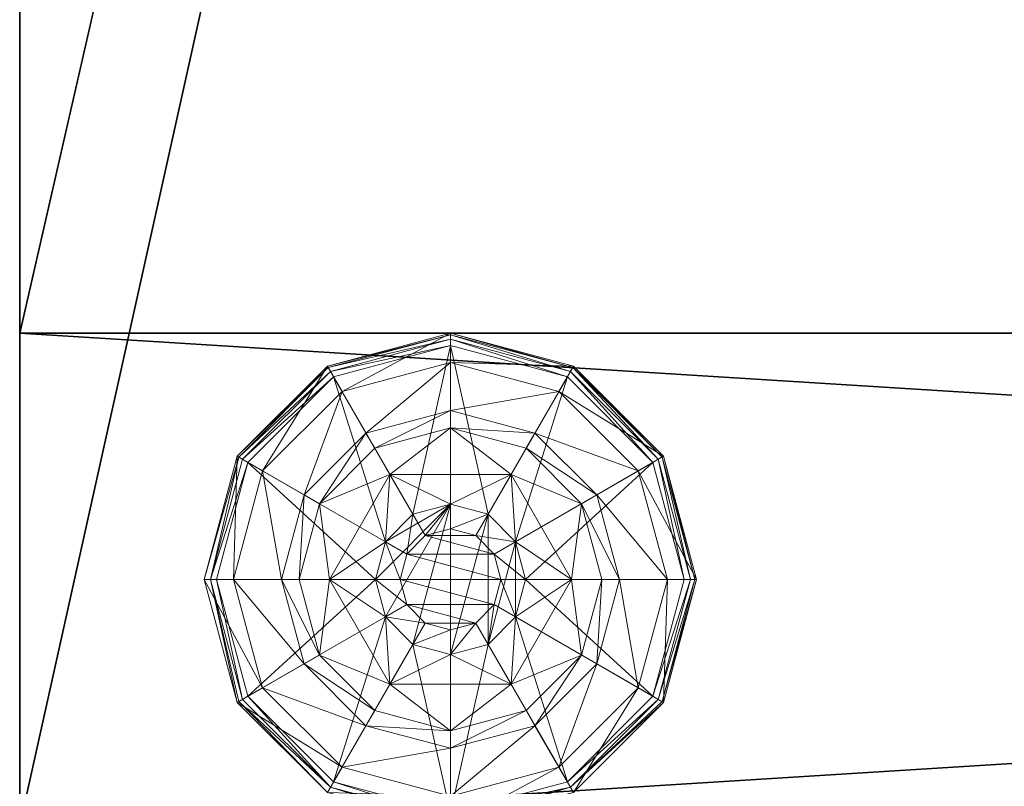
# Model space of a CAD drawing. Extents: x -15 to 190, y -56 to 200.
# Drawn here: x 172 to 174, y 72 to 74 of the extents above; entities that cross this region are included whole.
import ezdxf

# ---------------------------------------------------------------- set-up
doc = ezdxf.new("R2010")
doc.units = 0
doc.header["$LTSCALE"] = 0.3
doc.header["$MEASUREMENT"] = 0
for name, color, linetype in [('A-FURN-ATTRIBUTE-T', 7, 'Continuous'), ('FOND-H', 1, 'Continuous'), ('PIETEMENT-V', 2, 'Continuous'), ('SURFACE-H', 7, 'Continuous')]:
    doc.layers.add(name, color=color, linetype=linetype)
doc.layers.add('QUINCAILLERIE-BLANC', color=4, linetype='Continuous', lineweight=13)
doc.styles.add('LOGIFLEX - Notes', font='ARIALN.TTF', dxfattribs={"height": 0.09375})

# ---------------------------------------------------------------- blocks, each defined once
blk = doc.blocks.new('3-LV167242O')
at = {"layer": 'FOND-H'}
mesh = blk.add_polyface(dxfattribs=at)
corners = [(71, -16, 27.5), (1, -16, 27.5), (71, 0, 27.5), (1, 0, 27.5), (71, 0, 28.5), (1, 0, 28.5), (71, -16, 28.5), (1, -16, 28.5)]
mesh.append_faces([[corners[k] for k in face] for face in [(0, 1, 2, 2), (4, 5, 6, 6), (3, 5, 2, 2), (1, 7, 3, 3), (0, 6, 1, 1), (2, 4, 0, 0)]], dxfattribs={"vtx1": -1, "vtx2": -1})
mesh.append_faces([[corners[k] for k in face] for face in [(1, 3, 2, 2), (5, 7, 6, 6), (5, 4, 2, 2), (7, 5, 3, 3), (6, 7, 1, 1), (4, 6, 0, 0)]], dxfattribs={"vtx2": -1, "vtx3": -1})
at = {"layer": 'PIETEMENT-V'}
mesh = blk.add_polyface(dxfattribs=at)
corners = [(71, 0, 40.5), (71, -16, 40.5), (72, 0, 40.5), (72, -16, 40.5), (72, 0), (72, -16), (71, 0), (71, -16)]
mesh.append_faces([[corners[k] for k in face] for face in [(0, 1, 2, 2), (4, 5, 6, 6), (3, 5, 2, 2), (1, 7, 3, 3), (0, 6, 1, 1), (2, 4, 0, 0)]], dxfattribs={"vtx1": -1, "vtx2": -1})
mesh.append_faces([[corners[k] for k in face] for face in [(1, 3, 2, 2), (5, 7, 6, 6), (5, 4, 2, 2), (7, 5, 3, 3), (6, 7, 1, 1), (4, 6, 0, 0)]], dxfattribs={"vtx2": -1, "vtx3": -1})
at = {"layer": 'QUINCAILLERIE-BLANC'}
mesh = blk.add_polyface(dxfattribs=at)
corners = [(71.287, -15.002), (71.4238, -14.9929), (71.5, -14.879), (71.5, -14.9725), (71.287, -15.002, -0.1958), (71.5, -14.879, -0.1958), (71.3463, -14.8587, -0.1958), (71.5, -14.8175, -0.1958), (71.25, -14.692, -0.4558), (71.2797, -14.7435, -0.4305), (71.5, -14.625, -0.4558), (71.1185, -14.9047, -0.4305), (71.2028, -14.9534, -0.3331), (71.3284, -14.8278, -0.3331), (71.5, -14.6844, -0.4305), (71.0594, -15.125, -0.4305), (71.067, -14.875, -0.4558), (71.5, -14.7819, -0.3331), (71.2337, -14.9712, -0.1958), (71.25, -14.692, -0.5508), (71.5, -14.625, -0.5508), (71, -15.125, -0.4558), (71.067, -14.875, -0.5508), (71.2625, -14.7136, -0.5758), (71.2562, -14.7028, -0.5724), (71.5, -14.65, -0.5758), (71.0778, -14.8813, -0.5724), (71.0699, -14.8767, -0.5633), (71.2517, -14.6949, -0.5633), (71.5, -14.6375, -0.5724), (71.0033, -15.125, -0.5633), (71.5, -14.6283, -0.5633), (71.0886, -14.8875, -0.5758), (71, -15.125, -0.5508), (71.4238, -14.9929, -0.5758), (71.5, -14.9725, -0.5758)]
mesh.append_faces([[corners[k] for k in face] for face in [(0, 1, 2, 2), (5, 6, 4, 4), (34, 23, 35, 35), (23, 34, 32, 32)]], dxfattribs={"vtx0": -1, "vtx1": -1, "vtx2": -1})
mesh.append_faces([[corners[k] for k in face] for face in [(9, 12, 13, 13), (6, 17, 13, 13), (24, 27, 28, 28)]], dxfattribs={"vtx0": -1, "vtx2": -1})
mesh.append_faces([[corners[k] for k in face] for face in [(4, 0, 5, 5), (8, 9, 10, 10), (9, 8, 11, 11), (9, 13, 14, 14), (6, 13, 18, 18), (16, 11, 8, 8), (19, 8, 20, 20), (8, 19, 16, 16), (22, 16, 19, 19), (23, 24, 25, 25), (24, 23, 26, 26), (24, 28, 29, 29), (19, 28, 22, 22), (28, 19, 31, 31), (32, 26, 23, 23), (27, 22, 28, 28)]], dxfattribs={"vtx1": -1, "vtx2": -1})
mesh.append_faces([[corners[k] for k in face] for face in [(1, 3, 2, 2), (7, 6, 5, 5), (23, 25, 35, 35)]], dxfattribs={"vtx1": -1, "vtx2": -1, "vtx3": -1})
mesh.append_faces([[corners[k] for k in face] for face in [(0, 2, 5, 5), (9, 11, 12, 12), (9, 14, 10, 10), (15, 11, 16, 16), (6, 7, 17, 17), (13, 12, 18, 18), (13, 17, 14, 14), (21, 16, 22, 22), (8, 10, 20, 20), (24, 26, 27, 27), (24, 29, 25, 25), (30, 27, 26, 26), (28, 31, 29, 29), (33, 22, 27, 27), (19, 20, 31, 31)]], dxfattribs={"vtx2": -1, "vtx3": -1})
mesh = blk.add_polyface(dxfattribs=at)
corners = [(71.5, -14.879), (71.5762, -14.9929), (71.713, -15.002), (71.5, -14.9725), (71.5, -14.879, -0.1958), (71.713, -15.002, -0.1958), (71.5762, -14.9929, 1.4592), (71.6321, -15.0487), (71.5, -14.9725, 1.4592), (71.4238, -14.9929, 1.4592), (71.6321, -15.0487, 1.4592), (71.6537, -14.8587, -0.1958), (71.5, -14.8175, -0.1958), (71.7203, -14.7435, -0.4305), (71.75, -14.692, -0.4558), (71.5, -14.6844, -0.4305), (71.5, -14.7819, -0.3331), (71.6716, -14.8278, -0.3331), (71.5, -14.625, -0.4558), (71.75, -14.692, -0.5508), (71.5, -14.625, -0.5508), (71.7438, -14.7028, -0.5724), (71.7375, -14.7136, -0.5758), (71.5, -14.6375, -0.5724), (71.5, -14.6283, -0.5633), (71.7483, -14.6949, -0.5633), (71.5, -14.65, -0.5758), (71.5, -14.9725, -0.5758), (71.5762, -14.9929, -0.5758), (71.5762, -14.9929, -0.4558), (71.6321, -15.0487, -0.4558), (71.4238, -14.9929, -0.5758), (71.5, -14.9725, -0.4558), (71.6321, -15.0487, -0.5758), (71.4238, -14.9929, -0.4558), (71.6525, -15.125, -0.4558), (71.3679, -15.0487, -0.4558), (71.5512, -15.0362, 1.5092), (71.5512, -15.2138, 1.5092), (71.5888, -15.0737, 1.5092), (71.6025, -15.125, 1.5092), (71.6525, -15.125, 1.4592), (71.5, -15.0225, 1.5092), (71.4488, -15.0362, 1.5092)]
mesh.append_faces([[corners[k] for k in face] for face in [(0, 1, 2, 2), (5, 11, 4, 4), (27, 22, 28, 28), (37, 38, 39, 39)]], dxfattribs={"vtx0": -1, "vtx1": -1, "vtx2": -1})
mesh.append_faces([[corners[k] for k in face] for face in [(13, 16, 17, 17)]], dxfattribs={"vtx0": -1, "vtx2": -1})
mesh.append_faces([[corners[k] for k in face] for face in [(0, 3, 1, 1)]], dxfattribs={"vtx0": -1, "vtx2": -1, "vtx3": -1})
mesh.append_faces([[corners[k] for k in face] for face in [(4, 0, 5, 5), (1, 6, 7, 7), (6, 1, 8, 8), (3, 8, 1, 1), (13, 14, 15, 15), (11, 17, 12, 12), (18, 15, 14, 14), (14, 19, 18, 18), (20, 18, 19, 19), (21, 22, 23, 23), (19, 25, 20, 20), (26, 23, 22, 22), (24, 20, 25, 25), (29, 28, 30, 30), (28, 29, 27, 27), (32, 27, 29, 29), (32, 29, 34, 34), (40, 41, 39, 39), (6, 37, 10, 10), (37, 6, 42, 42), (8, 42, 6, 6), (10, 39, 41, 41)]], dxfattribs={"vtx1": -1, "vtx2": -1})
mesh.append_faces([[corners[k] for k in face] for face in [(11, 12, 4, 4), (26, 22, 27, 27), (29, 30, 34, 34), (30, 35, 36, 36)]], dxfattribs={"vtx1": -1, "vtx2": -1, "vtx3": -1})
mesh.append_faces([[corners[k] for k in face] for face in [(9, 8, 3, 3), (6, 10, 7, 7), (13, 15, 16, 16), (17, 16, 12, 12), (21, 23, 24, 24), (31, 27, 32, 32), (28, 33, 30, 30), (43, 42, 8, 8), (37, 39, 10, 10)]], dxfattribs={"vtx2": -1, "vtx3": -1})
mesh = blk.add_polyface(dxfattribs=at)
corners = [(71.5762, -14.9929), (71.6321, -15.0487), (71.713, -15.002), (71.6525, -15.125), (71.5, -14.879), (71.713, -15.002, -0.1958), (71.6525, -15.125, 1.4592), (71.6321, -15.0487, 1.4592), (71.713, -15.248, -0.1958), (71.8075, -15.125, -0.1958), (71.7663, -14.9712, -0.1958), (71.6537, -14.8587, -0.1958), (71.75, -14.692, -0.4558), (71.7203, -14.7435, -0.4305), (71.933, -14.875, -0.4558), (71.9406, -15.125, -0.4305), (72, -15.125, -0.4558), (71.8815, -14.9047, -0.4305), (71.7972, -14.9534, -0.3331), (71.8431, -15.125, -0.3331), (71.6716, -14.8278, -0.3331), (72, -15.125, -0.5508), (71.75, -14.692, -0.5508), (71.933, -14.875, -0.5508), (71.7375, -14.7136, -0.5758), (71.7438, -14.7028, -0.5724), (71.9114, -14.8875, -0.5758), (71.5, -14.6283, -0.5633), (71.7483, -14.6949, -0.5633), (71.9875, -15.125, -0.5724), (71.975, -15.125, -0.5758), (71.9222, -14.8813, -0.5724), (71.9967, -15.125, -0.5633), (71.6525, -15.125, -0.5758), (71.6321, -15.0487, -0.5758), (71.5762, -14.9929, -0.5758), (71.6525, -15.125, -0.4558), (71.6321, -15.0487, -0.4558)]
mesh.append_faces([[corners[k] for k in face] for face in [(8, 9, 5, 5), (30, 34, 26, 26), (35, 26, 34, 34)]], dxfattribs={"vtx0": -1, "vtx1": -1, "vtx2": -1})
mesh.append_faces([[corners[k] for k in face] for face in [(15, 18, 19, 19), (11, 18, 20, 20), (25, 27, 28, 28)]], dxfattribs={"vtx0": -1, "vtx2": -1})
mesh.append_faces([[corners[k] for k in face] for face in [(6, 3, 7, 7), (1, 7, 3, 3), (12, 13, 14, 14), (15, 16, 17, 17), (13, 20, 17, 17), (9, 19, 10, 10), (14, 17, 16, 16), (16, 21, 14, 14), (22, 12, 23, 23), (23, 14, 21, 21), (24, 25, 26, 26), (29, 30, 31, 31), (26, 31, 30, 30), (33, 36, 34, 34), (37, 34, 36, 36)]], dxfattribs={"vtx1": -1, "vtx2": -1})
mesh.append_faces([[corners[k] for k in face] for face in [(0, 1, 2, 2), (1, 3, 2, 2), (9, 10, 5, 5), (10, 11, 5, 5), (33, 34, 30, 30), (24, 26, 35, 35)]], dxfattribs={"vtx1": -1, "vtx2": -1, "vtx3": -1})
mesh.append_faces([[corners[k] for k in face] for face in [(29, 31, 32, 32), (25, 28, 31, 31), (28, 22, 31, 31), (21, 32, 23, 23), (22, 23, 31, 31), (31, 23, 32, 32)]], dxfattribs={"vtx2": -1})
mesh.append_faces([[corners[k] for k in face] for face in [(4, 2, 5, 5), (15, 17, 18, 18), (13, 17, 14, 14), (11, 10, 18, 18), (19, 18, 10, 10), (20, 18, 17, 17), (12, 14, 23, 23), (25, 31, 26, 26)]], dxfattribs={"vtx2": -1, "vtx3": -1})
mesh = blk.add_polyface(dxfattribs=at)
corners = [(71.287, -15.248), (71.3475, -15.125), (71.287, -15.002), (71.3679, -15.0487), (71.4238, -14.9929), (71.287, -15.248, -0.1958), (71.287, -15.002, -0.1958), (71.4238, -14.9929, 1.4592), (71.5, -14.9725), (71.3679, -15.0487, 1.4592), (71.3475, -15.125, 1.4592), (71.3463, -14.8587, -0.1958), (71.2337, -14.9712, -0.1958), (71.1925, -15.125, -0.1958), (71, -15.125, -0.4558), (71.0594, -15.125, -0.4305), (71.067, -14.875, -0.4558), (71.1569, -15.125, -0.3331), (71.1185, -14.9047, -0.4305), (71.2028, -14.9534, -0.3331), (71, -15.125, -0.5508), (71.067, -14.875, -0.5508), (71.025, -15.125, -0.5758), (71.0125, -15.125, -0.5724), (71.0886, -14.8875, -0.5758), (71.0033, -15.125, -0.5633), (71.0778, -14.8813, -0.5724), (71.0699, -14.8767, -0.5633), (71.3475, -15.125, -0.5758), (71.3679, -15.0487, -0.5758), (71.4238, -14.9929, -0.5758), (71.4238, -14.9929, -0.4558), (71.5, -14.9725, -0.4558), (71.3475, -15.125, -0.4558), (71.3679, -15.0487, -0.4558), (71.6321, -15.0487, -0.4558), (71.6525, -15.125, -0.4558), (71.4112, -15.0737, 1.5092), (71.4112, -15.1763, 1.5092), (71.4488, -15.0362, 1.5092), (71.4488, -15.2138, 1.5092), (71.5, -15.0225, 1.5092), (71.5, -14.9725, 1.4592), (71.3975, -15.125, 1.5092)]
mesh.append_faces([[corners[k] for k in face] for face in [(0, 1, 2, 2), (28, 22, 29, 29), (29, 24, 30, 30), (31, 35, 34, 34), (34, 36, 33, 33), (37, 38, 39, 39), (39, 40, 41, 41)]], dxfattribs={"vtx0": -1, "vtx1": -1, "vtx2": -1})
mesh.append_faces([[corners[k] for k in face] for face in [(13, 19, 17, 17)]], dxfattribs={"vtx0": -1, "vtx2": -1})
mesh.append_faces([[corners[k] for k in face] for face in [(5, 0, 6, 6), (4, 7, 8, 8), (7, 4, 9, 9), (1, 10, 3, 3), (3, 9, 4, 4), (14, 15, 16, 16), (15, 17, 18, 18), (20, 14, 21, 21), (22, 23, 24, 24), (23, 25, 26, 26), (25, 20, 27, 27), (31, 30, 32, 32), (30, 31, 29, 29), (33, 28, 34, 34), (34, 29, 31, 31), (7, 39, 42, 42), (39, 7, 37, 37), (10, 43, 9, 9), (9, 37, 7, 7)]], dxfattribs={"vtx1": -1, "vtx2": -1})
mesh.append_faces([[corners[k] for k in face] for face in [(1, 3, 2, 2), (3, 4, 2, 2), (11, 12, 6, 6), (12, 13, 6, 6), (22, 24, 29, 29), (38, 40, 39, 39)]], dxfattribs={"vtx1": -1, "vtx2": -1, "vtx3": -1})
mesh.append_faces([[corners[k] for k in face] for face in [(0, 2, 6, 6), (10, 9, 3, 3), (13, 12, 19, 19), (17, 19, 18, 18), (23, 26, 24, 24), (28, 29, 34, 34), (43, 37, 9, 9)]], dxfattribs={"vtx2": -1, "vtx3": -1})
mesh = blk.add_polyface(dxfattribs=at)
corners = [(71.5, -15.371), (71.287, -15.248), (71.287, -15.248, -0.1958), (71.4238, -15.2571), (71.3679, -15.2013), (71.3475, -15.125), (71.3475, -15.125, 1.4592), (71.3679, -15.2013, 1.4592), (71.287, -15.002, -0.1958), (71.1925, -15.125, -0.1958), (71.2337, -15.2788, -0.1958), (71.3463, -15.3913, -0.1958), (71.25, -15.558, -0.4558), (71.2797, -15.5065, -0.4305), (71.067, -15.375, -0.4558), (71.0594, -15.125, -0.4305), (71, -15.125, -0.4558), (71.1185, -15.3453, -0.4305), (71.2028, -15.2966, -0.3331), (71.1569, -15.125, -0.3331), (71.3284, -15.4222, -0.3331), (71, -15.125, -0.5508), (71.25, -15.558, -0.5508), (71.067, -15.375, -0.5508), (71.2625, -15.5364, -0.5758), (71.2562, -15.5472, -0.5724), (71.0886, -15.3625, -0.5758), (71.0125, -15.125, -0.5724), (71.025, -15.125, -0.5758), (71.0778, -15.3687, -0.5724), (71.0699, -15.3733, -0.5633), (71.0033, -15.125, -0.5633), (71.5, -15.6125, -0.5724), (71.2517, -15.5551, -0.5633), (71.3475, -15.125, -0.5758), (71.3679, -15.2013, -0.5758), (71.4238, -15.2571, -0.5758)]
mesh.append_faces([[corners[k] for k in face] for face in [(8, 9, 2, 2), (28, 35, 26, 26), (36, 26, 35, 35)]], dxfattribs={"vtx0": -1, "vtx1": -1, "vtx2": -1})
mesh.append_faces([[corners[k] for k in face] for face in [(15, 18, 19, 19), (11, 18, 20, 20), (27, 30, 31, 31)]], dxfattribs={"vtx0": -1, "vtx2": -1})
mesh.append_faces([[corners[k] for k in face] for face in [(6, 5, 7, 7), (12, 13, 14, 14), (15, 16, 17, 17), (13, 20, 17, 17), (9, 19, 10, 10), (14, 17, 16, 16), (16, 21, 14, 14), (22, 12, 23, 23), (23, 14, 21, 21), (24, 25, 26, 26), (27, 28, 29, 29), (25, 33, 29, 29), (33, 22, 30, 30), (21, 31, 23, 23), (26, 29, 28, 28), (30, 23, 31, 31)]], dxfattribs={"vtx1": -1, "vtx2": -1})
mesh.append_faces([[corners[k] for k in face] for face in [(3, 4, 1, 1), (4, 5, 1, 1), (9, 10, 2, 2), (10, 11, 2, 2), (34, 35, 28, 28), (24, 26, 36, 36)]], dxfattribs={"vtx1": -1, "vtx2": -1, "vtx3": -1})
mesh.append_faces([[corners[k] for k in face] for face in [(25, 32, 33, 33)]], dxfattribs={"vtx2": -1})
mesh.append_faces([[corners[k] for k in face] for face in [(0, 1, 2, 2), (15, 17, 18, 18), (13, 17, 14, 14), (11, 10, 18, 18), (19, 18, 10, 10), (20, 18, 17, 17), (12, 14, 23, 23), (27, 29, 30, 30), (25, 29, 26, 26), (33, 30, 29, 29), (22, 23, 30, 30)]], dxfattribs={"vtx2": -1, "vtx3": -1})
mesh = blk.add_polyface(dxfattribs=at)
corners = [(71.713, -15.002, -0.1958), (71.713, -15.002), (71.713, -15.248, -0.1958), (71.713, -15.248), (71.6525, -15.125), (71.6321, -15.2013), (71.5762, -15.2571), (71.5762, -15.2571, 1.4592), (71.5, -15.2775), (71.6321, -15.2013, 1.4592), (71.6525, -15.125, 1.4592), (71.5, -15.2775, 1.4592), (71.7663, -15.2788, -0.1958), (71.8075, -15.125, -0.1958), (72, -15.125, -0.4558), (71.9406, -15.125, -0.4305), (71.933, -15.375, -0.4558), (71.8431, -15.125, -0.3331), (71.8815, -15.3453, -0.4305), (71.7972, -15.2966, -0.3331), (72, -15.125, -0.5508), (71.933, -15.375, -0.5508), (71.975, -15.125, -0.5758), (71.9875, -15.125, -0.5724), (71.9114, -15.3625, -0.5758), (71.9967, -15.125, -0.5633), (71.9222, -15.3687, -0.5724), (71.6525, -15.125, -0.5758), (71.6321, -15.2013, -0.5758), (71.5762, -15.2571, -0.5758), (71.5762, -15.2571, -0.4558), (71.5, -15.2775, -0.4558), (71.6525, -15.125, -0.4558), (71.6321, -15.2013, -0.4558), (71.5, -15.2775, -0.5758), (71.3475, -15.125, -0.4558), (71.5512, -15.2138, 1.5092), (71.5512, -15.0362, 1.5092), (71.5, -15.2275, 1.5092), (71.6025, -15.125, 1.5092), (71.5888, -15.0737, 1.5092), (71.5888, -15.1763, 1.5092), (71.5, -15.0225, 1.5092)]
mesh.append_faces([[corners[k] for k in face] for face in [(1, 4, 3, 3), (27, 22, 28, 28), (28, 24, 29, 29), (30, 35, 33, 33), (33, 35, 32, 32), (36, 37, 38, 38), (41, 40, 36, 36)]], dxfattribs={"vtx0": -1, "vtx1": -1, "vtx2": -1})
mesh.append_faces([[corners[k] for k in face] for face in [(13, 19, 17, 17)]], dxfattribs={"vtx0": -1, "vtx2": -1})
mesh.append_faces([[corners[k] for k in face] for face in [(0, 1, 2, 2), (6, 7, 8, 8), (7, 6, 9, 9), (4, 10, 5, 5), (5, 9, 6, 6), (14, 15, 16, 16), (15, 17, 18, 18), (20, 14, 21, 21), (22, 23, 24, 24), (23, 25, 26, 26), (25, 20, 26, 26), (30, 29, 31, 31), (29, 30, 28, 28), (32, 27, 33, 33), (33, 28, 30, 30), (39, 40, 41, 41), (7, 36, 11, 11), (36, 7, 41, 41), (10, 39, 9, 9), (9, 41, 7, 7)]], dxfattribs={"vtx1": -1, "vtx2": -1})
mesh.append_faces([[corners[k] for k in face] for face in [(4, 5, 3, 3), (5, 6, 3, 3), (12, 13, 2, 2), (22, 24, 28, 28), (37, 42, 38, 38)]], dxfattribs={"vtx1": -1, "vtx2": -1, "vtx3": -1})
mesh.append_faces([[corners[k] for k in face] for face in [(1, 3, 2, 2), (10, 9, 5, 5), (7, 11, 8, 8), (13, 12, 19, 19), (27, 28, 33, 33), (29, 34, 31, 31), (39, 41, 9, 9), (36, 38, 11, 11)]], dxfattribs={"vtx2": -1, "vtx3": -1})
mesh = blk.add_polyface(dxfattribs=at)
corners = [(71.5, -15.371, -0.1958), (71.5, -15.371), (71.287, -15.248, -0.1958), (71.4238, -15.2571), (71.287, -15.248), (71.5, -15.2775), (71.4238, -15.2571, 1.4592), (71.3679, -15.2013), (71.5, -15.2775, 1.4592), (71.3679, -15.2013, 1.4592), (71.3475, -15.125), (71.3463, -15.3913, -0.1958), (71.5, -15.4325, -0.1958), (71.2797, -15.5065, -0.4305), (71.25, -15.558, -0.4558), (71.5, -15.5656, -0.4305), (71.5, -15.4681, -0.3331), (71.3284, -15.4222, -0.3331), (71.5, -15.625, -0.4558), (71.25, -15.558, -0.5508), (71.5, -15.625, -0.5508), (71.2562, -15.5472, -0.5724), (71.2625, -15.5364, -0.5758), (71.5, -15.6125, -0.5724), (71.2517, -15.5551, -0.5633), (71.5, -15.6, -0.5758), (71.5, -15.2775, -0.5758), (71.4238, -15.2571, -0.5758), (71.3475, -15.125, -0.5758), (71.3475, -15.125, -0.4558), (71.3679, -15.2013, -0.5758), (71.4238, -15.2571, -0.4558), (71.3679, -15.2013, -0.4558), (71.5, -15.2775, -0.4558), (71.5762, -15.2571, -0.4558), (71.4112, -15.0737, 1.5092), (71.3975, -15.125, 1.5092), (71.4112, -15.1763, 1.5092), (71.5, -15.2275, 1.5092), (71.5, -15.0225, 1.5092), (71.4488, -15.2138, 1.5092), (71.3475, -15.125, 1.4592)]
mesh.append_faces([[corners[k] for k in face] for face in [(1, 3, 4, 4), (2, 11, 0, 0), (26, 22, 27, 27), (22, 26, 25, 25), (31, 29, 33, 33), (38, 39, 40, 40)]], dxfattribs={"vtx0": -1, "vtx1": -1, "vtx2": -1})
mesh.append_faces([[corners[k] for k in face] for face in [(13, 16, 17, 17)]], dxfattribs={"vtx0": -1, "vtx2": -1})
mesh.append_faces([[corners[k] for k in face] for face in [(0, 1, 2, 2), (3, 6, 7, 7), (6, 3, 8, 8), (7, 9, 10, 10), (5, 8, 3, 3), (13, 14, 15, 15), (11, 17, 12, 12), (18, 15, 14, 14), (14, 19, 18, 18), (20, 18, 19, 19), (21, 22, 23, 23), (25, 23, 22, 22), (28, 29, 30, 30), (31, 27, 32, 32), (27, 31, 26, 26), (32, 30, 29, 29), (33, 26, 31, 31), (32, 29, 31, 31), (36, 41, 37, 37), (6, 40, 9, 9), (40, 6, 38, 38), (9, 37, 41, 41), (8, 38, 6, 6)]], dxfattribs={"vtx1": -1, "vtx2": -1})
mesh.append_faces([[corners[k] for k in face] for face in [(5, 3, 1, 1), (11, 12, 0, 0), (34, 33, 29, 29)]], dxfattribs={"vtx1": -1, "vtx2": -1, "vtx3": -1})
mesh.append_faces([[corners[k] for k in face] for face in [(19, 24, 20, 20), (23, 20, 24, 24)]], dxfattribs={"vtx2": -1})
mesh.append_faces([[corners[k] for k in face] for face in [(6, 9, 7, 7), (13, 15, 16, 16), (17, 16, 12, 12), (27, 30, 32, 32), (35, 36, 37, 37), (40, 37, 9, 9)]], dxfattribs={"vtx2": -1, "vtx3": -1})
mesh = blk.add_polyface(dxfattribs=at)
corners = [(71.713, -15.248, -0.1958), (71.713, -15.248), (71.5, -15.371, -0.1958), (71.5, -15.371), (71.5762, -15.2571), (71.5, -15.2775), (71.6537, -15.3913, -0.1958), (71.7663, -15.2788, -0.1958), (71.5, -15.4325, -0.1958), (71.75, -15.558, -0.4558), (71.7203, -15.5065, -0.4305), (71.5, -15.625, -0.4558), (71.8815, -15.3453, -0.4305), (71.7972, -15.2966, -0.3331), (71.6716, -15.4222, -0.3331), (71.5, -15.5656, -0.4305), (71.9406, -15.125, -0.4305), (71.933, -15.375, -0.4558), (71.5, -15.4681, -0.3331), (71.8431, -15.125, -0.3331), (71.75, -15.558, -0.5508), (71.5, -15.625, -0.5508), (72, -15.125, -0.4558), (71.933, -15.375, -0.5508), (71.7375, -15.5364, -0.5758), (71.7438, -15.5472, -0.5724), (71.5, -15.6, -0.5758), (71.9222, -15.3687, -0.5724), (71.7483, -15.5551, -0.5633), (71.5, -15.6125, -0.5724), (71.9875, -15.125, -0.5724), (71.9114, -15.3625, -0.5758), (72, -15.125, -0.5508), (71.5762, -15.2571, -0.5758), (71.5, -15.2775, -0.5758)]
mesh.append_faces([[corners[k] for k in face] for face in [(1, 4, 3, 3), (2, 6, 0, 0), (33, 24, 34, 34), (24, 33, 31, 31)]], dxfattribs={"vtx0": -1, "vtx1": -1, "vtx2": -1})
mesh.append_faces([[corners[k] for k in face] for face in [(10, 13, 14, 14), (6, 18, 14, 14), (25, 27, 28, 28)]], dxfattribs={"vtx0": -1, "vtx2": -1})
mesh.append_faces([[corners[k] for k in face] for face in [(2, 8, 6, 6)]], dxfattribs={"vtx0": -1, "vtx2": -1, "vtx3": -1})
mesh.append_faces([[corners[k] for k in face] for face in [(0, 1, 2, 2), (9, 10, 11, 11), (10, 9, 12, 12), (10, 14, 15, 15), (6, 14, 7, 7), (17, 12, 9, 9), (20, 9, 21, 21), (9, 20, 17, 17), (23, 17, 20, 20), (24, 25, 26, 26), (25, 24, 27, 27), (20, 28, 23, 23), (31, 27, 24, 24), (27, 23, 28, 28)]], dxfattribs={"vtx1": -1, "vtx2": -1})
mesh.append_faces([[corners[k] for k in face] for face in [(4, 5, 3, 3), (6, 7, 0, 0), (24, 26, 34, 34)]], dxfattribs={"vtx1": -1, "vtx2": -1, "vtx3": -1})
mesh.append_faces([[corners[k] for k in face] for face in [(25, 28, 29, 29), (28, 20, 29, 29), (20, 21, 29, 29)]], dxfattribs={"vtx2": -1})
mesh.append_faces([[corners[k] for k in face] for face in [(1, 3, 2, 2), (10, 12, 13, 13), (10, 15, 11, 11), (16, 12, 17, 17), (6, 8, 18, 18), (14, 13, 7, 7), (14, 18, 15, 15), (19, 13, 12, 12), (22, 17, 23, 23), (9, 11, 21, 21), (25, 29, 26, 26), (30, 27, 31, 31), (32, 23, 27, 27)]], dxfattribs={"vtx2": -1, "vtx3": -1})
at = {"layer": 'SURFACE-H'}
mesh = blk.add_polyface(dxfattribs=at)
corners = [(0, 0, 41.5), (0, -16, 41.5), (72, 0, 41.5), (72, -16, 41.5), (72, 0, 40.5), (72, -16, 40.5), (0, 0, 40.5), (0, -16, 40.5)]
mesh.append_faces([[corners[k] for k in face] for face in [(0, 1, 2, 2), (4, 5, 6, 6), (3, 5, 2, 2), (1, 7, 3, 3), (0, 6, 1, 1), (2, 4, 0, 0)]], dxfattribs={"vtx1": -1, "vtx2": -1})
mesh.append_faces([[corners[k] for k in face] for face in [(1, 3, 2, 2), (5, 7, 6, 6), (5, 4, 2, 2), (7, 5, 3, 3), (6, 7, 1, 1), (4, 6, 0, 0)]], dxfattribs={"vtx2": -1, "vtx3": -1})
blk = doc.blocks.new('LV167242UN23_THREEDVIEW_BACK_____BACK_____O_____LEGGROMMET_____No_____MGR_____No')
blk.add_blockref('3-LV167242O', (0, 0))
blk = doc.blocks.new('3_LV167242UN23_____XI_____XO_____BACK_____O_____LEGGROMMET_____No_____MGR_____No')
blk.add_blockref('LV167242UN23_THREEDVIEW_BACK_____BACK_____O_____LEGGROMMET_____No_____MGR_____No', (0, 0))
at = {"layer": 'A-FURN-ATTRIBUTE-T', "style": 'LOGIFLEX - Notes'}
blk.add_attdef('CAPTG', (0, 1), '', height=2.5, dxfattribs=at)
at = {"layer": 'A-FURN-ATTRIBUTE-T', "style": 'LOGIFLEX - Notes', "flags": 1}
for tag, p in [('CAPPN', (0, 0)), ('CAPMG', (0, 0, 131941413404800)), ('CAPMC', (0, 0)), ('CAPQT', (0, 0)), ('CAPDH', (0, 0))]:
    blk.add_attdef(tag, p, '', height=0.001, dxfattribs=at)

msp = doc.modelspace()

# ---------------------------------------------------------------- block references
at = {"rotation": 270}
msp.add_blockref('3_LV167242UN23_____XI_____XO_____BACK_____O_____LEGGROMMET_____No_____MGR_____No', (188.5, 144, 0.5), dxfattribs=at)

doc.saveas('drawing.dxf')
